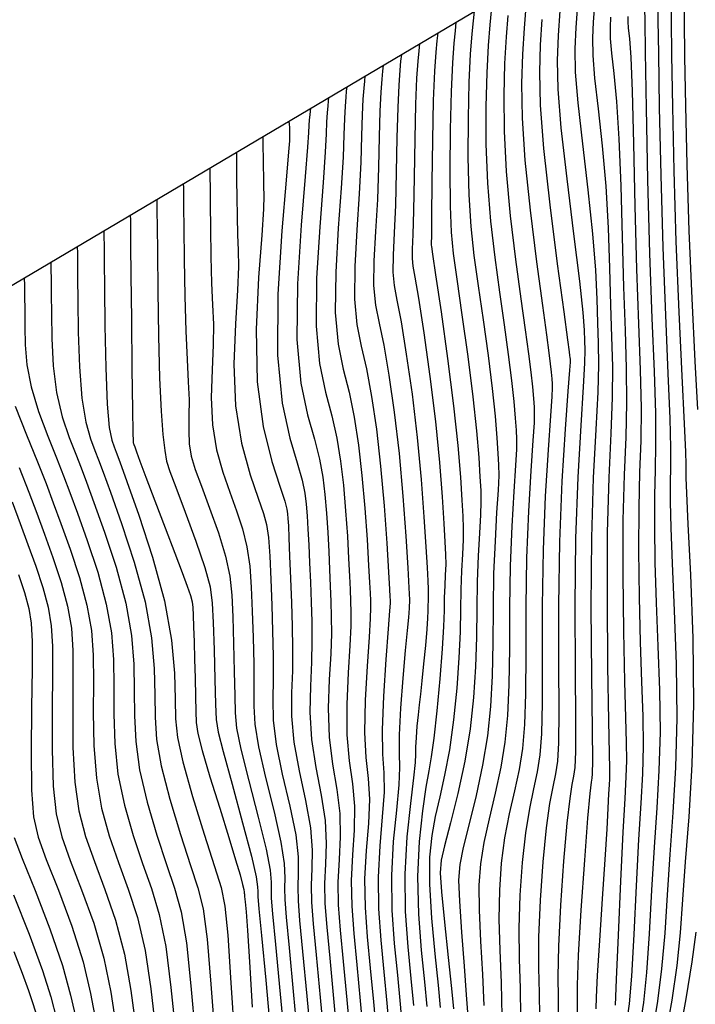
# Model space of a CAD drawing. Units: feet. Extents: x 324285 to 329052, y 1211758 to 1217157.
# Drawn here: x 325255 to 325384, y 1215476 to 1215663 of the extents above; entities that cross this region are included whole.
import ezdxf

# ---------------------------------------------------------------- set-up
doc = ezdxf.new("R2010")
doc.units = ezdxf.units.FT
doc.header["$MEASUREMENT"] = 0
for name, color, linetype in [('BOUNDARY', 2, 'Continuous'), ('INDEX_CONTOUR', 1, 'Continuous'), ('INTERMEDIATE_CONTOUR', 33, 'Continuous')]:
    doc.layers.add(name, color=color, linetype=linetype)

msp = doc.modelspace()

# ---------------------------------------------------------------- linework, layer by layer
at = {"layer": 'BOUNDARY', "ltscale": 10, "flags": 128}
msp.add_lwpolyline([(327241.58, 1212452.13), (325959.47, 1213951.45), (324285.42, 1214147.19), (325224.27, 1215595.32), (327646.03, 1217029.11), (328938.35, 1217069.57), (328947.69, 1215766.87), (328865.87, 1213476.35)], close=True, dxfattribs=at)
at = {"layer": 'INDEX_CONTOUR', "ltscale": 10, "flags": 128}
for points, elevation in [([(325344.7, 1215664.76), (325344.43, 1215662.12), (325344.11, 1215658.18), (325343.83, 1215652.96), (325343.66, 1215646.55), (325343.68, 1215639.39), (325343.97, 1215631.98), (325344.56, 1215624.75), (325345.36, 1215617.82), (325346.26, 1215611.21), (325347.15, 1215605.01), (325347.93, 1215599.36), (325348.56, 1215594.45), (325348.99, 1215590.43), (325349.25, 1215587.28), (325349.4, 1215584.96), (325349.48, 1215583.26), (325349.47, 1215581.36), (325349.31, 1215578.28), (325348.97, 1215573.3), (325348.58, 1215566.74), (325348.28, 1215559.2), (325348.16, 1215551.27), (325348.13, 1215543.52), (325348.05, 1215536.52), (325347.79, 1215530.67), (325347.3, 1215525.61), (325346.51, 1215520.83), (325345.44, 1215515.91), (325344.28, 1215511.04), (325343.28, 1215506.51), (325342.63, 1215502.47), (325342.35, 1215498.4), (325342.38, 1215493.64), (325342.67, 1215487.76), (325343.05, 1215481.41), (325343.3, 1215475.5)], 5210), ([(325361.11, 1215665.95), (325360.77, 1215661.62), (325360.59, 1215657.56), (325360.69, 1215653.09), (325361.15, 1215647.24), (325362.03, 1215639.47), (325363.07, 1215630.72), (325363.98, 1215622.35), (325364.53, 1215615.42), (325364.79, 1215609.89), (325364.93, 1215605.39), (325365.05, 1215601.51), (325365.1, 1215597.42), (325364.95, 1215592.21), (325364.57, 1215585.11), (325364.11, 1215575.9), (325363.76, 1215564.52), (325363.67, 1215551.31), (325363.76, 1215538.31), (325363.89, 1215527.97), (325363.94, 1215522.07), (325363.92, 1215519.57), (325363.83, 1215518.75), (325363.7, 1215517.98), (325363.45, 1215515.88), (325363.03, 1215511.16), (325362.41, 1215503.14), (325361.75, 1215493.64), (325361.24, 1215485.11), (325361.03, 1215479.4), (325361.01, 1215475.94), (325361.02, 1215473.59)], 5215), ([(325376.37, 1215666.17), (325376.41, 1215662.91), (325376.51, 1215656.63), (325376.67, 1215646.39), (325376.94, 1215633.48), (325377.33, 1215619.75), (325377.83, 1215606.86), (325378.33, 1215595.75), (325378.69, 1215587.19), (325378.83, 1215581.59), (325378.8, 1215577.95), (325378.74, 1215574.93), (325378.74, 1215571.32), (325378.85, 1215566.41), (325379.1, 1215559.62), (325379.51, 1215550.66), (325379.88, 1215540.45), (325380.01, 1215530.18), (325379.74, 1215520.8), (325379.22, 1215512.26), (325378.65, 1215504.26), (325378.16, 1215496.57), (325377.7, 1215489.25), (325377.12, 1215482.46), (325376.34, 1215476.31), (325375.43, 1215470.9)], 5220), ([(325327.58, 1215656.48), (325327.44, 1215655.22), (325327.27, 1215653.48), (325327.07, 1215650.62), (325326.88, 1215646.35), (325326.74, 1215640.58), (325326.61, 1215634.08), (325326.44, 1215627.8), (325326.2, 1215622.52), (325325.99, 1215618.31), (325325.95, 1215615.06), (325326.19, 1215612.5), (325326.72, 1215609.71), (325327.51, 1215605.6), (325328.52, 1215599.45), (325329.61, 1215591.81), (325330.59, 1215583.58), (325331.35, 1215575.61), (325331.88, 1215568.49), (325332.25, 1215562.77), (325332.49, 1215558.84), (325332.62, 1215556.32), (325332.68, 1215554.7), (325332.68, 1215553.49), (325332.65, 1215552.5), (325332.62, 1215551.61), (325332.6, 1215550.62), (325332.55, 1215549.24), (325332.41, 1215547.11), (325332.14, 1215544.04), (325331.81, 1215540.54), (325331.47, 1215537.28), (325331.19, 1215534.76), (325330.96, 1215532.74), (325330.75, 1215530.8), (325330.54, 1215528.64), (325330.38, 1215526.48), (325330.28, 1215524.68), (325330.27, 1215523.35), (325330.2, 1215521.73), (325329.9, 1215518.84), (325329.29, 1215513.97), (325328.62, 1215507.6), (325328.21, 1215500.52), (325328.33, 1215493.41), (325328.8, 1215486.68), (325329.4, 1215480.66), (325329.9, 1215475.54)], 5205), ([(325310.25, 1215646.22), (325310.19, 1215645.68), (325310.12, 1215644.97), (325310.03, 1215644.01), (325309.96, 1215642.93), (325309.89, 1215641.6), (325309.7, 1215638.83), (325309.25, 1215633.22), (325308.49, 1215623.97), (325307.8, 1215612.84), (325307.67, 1215602.21), (325308.43, 1215593.95), (325309.72, 1215587.87), (325311.05, 1215583.25), (325311.99, 1215579.45), (325312.6, 1215576.06), (325312.99, 1215572.72), (325313.3, 1215569.16), (325313.55, 1215565.48), (325313.75, 1215561.87), (325313.91, 1215558.49), (325314.05, 1215555.33), (325314.16, 1215552.36), (325314.24, 1215549.46), (325314.25, 1215546.28), (325314.13, 1215542.4), (325313.86, 1215537.54), (325313.67, 1215532.09), (325313.82, 1215526.57), (325314.45, 1215521.41), (325315.28, 1215516.61), (325315.87, 1215512.05), (325315.95, 1215507.62), (325315.71, 1215503.29), (325315.49, 1215499.01), (325315.57, 1215494.68), (325315.94, 1215489.82), (325316.51, 1215483.89), (325317.21, 1215476.62), (325317.91, 1215468.97)], 5200), ([(325286.07, 1215631.91), (325286.08, 1215631.06), (325286.09, 1215629.83), (325286.12, 1215627.48), (325286.16, 1215623.43), (325286.23, 1215617.43), (325286.34, 1215610.46), (325286.52, 1215603.79), (325286.77, 1215598.42), (325287.02, 1215594.21), (325287.15, 1215590.74), (325287.14, 1215587.66), (325287.09, 1215584.87), (325287.19, 1215582.37), (325287.58, 1215580.06), (325288.34, 1215577.53), (325289.52, 1215574.32), (325291.08, 1215570.12), (325292.74, 1215565.45), (325294.11, 1215560.99), (325294.91, 1215557.2), (325295.29, 1215553.6), (325295.47, 1215549.47), (325295.63, 1215544.38), (325295.77, 1215539.04), (325295.86, 1215534.46), (325295.91, 1215531.22), (325296.19, 1215528.31), (325297, 1215524.28), (325298.53, 1215518.24), (325300.34, 1215511.34), (325301.85, 1215505.26), (325302.6, 1215501.28), (325302.8, 1215498.97), (325302.77, 1215497.51), (325302.82, 1215495.95), (325303.07, 1215492.97), (325303.63, 1215487.11), (325304.52, 1215477.69), (325305.53, 1215466.93)], 5195), ([(325260.85, 1215616.97), (325260.86, 1215615.58), (325260.88, 1215613.71), (325260.91, 1215610.9), (325260.95, 1215607.1), (325261.03, 1215602.4), (325261.29, 1215597.24), (325261.92, 1215592.13), (325263, 1215587.54), (325264.32, 1215583.61), (325265.58, 1215580.4), (325266.61, 1215577.81), (325267.64, 1215575.06), (325269.06, 1215571.19), (325271.06, 1215565.59), (325273.26, 1215558.89), (325275.1, 1215552.08), (325276.18, 1215545.94), (325276.63, 1215540.46), (325276.74, 1215535.45), (325276.76, 1215530.66), (325277, 1215525.75), (325277.75, 1215520.33), (325279.17, 1215514.2), (325281.01, 1215507.94), (325282.86, 1215502.35), (325284.41, 1215497.83), (325285.66, 1215493.34), (325286.66, 1215487.44), (325287.5, 1215479.26), (325288.31, 1215470.1)], 5190), ([(325254.71, 1215557.5), (325255.84, 1215554.11), (325256.67, 1215551.08), (325257.13, 1215548.24), (325257.31, 1215544.75), (325257.28, 1215539.57), (325257.17, 1215532.14), (325257.08, 1215523.83), (325257.16, 1215516.5), (325257.54, 1215511.41), (325258.41, 1215507.54), (325259.97, 1215503.28), (325262.28, 1215497.45), (325264.84, 1215490.64), (325267.03, 1215483.83), (325268.43, 1215477.79), (325269.48, 1215472.17)], 5185)]:
    msp.add_lwpolyline(points, dxfattribs=dict(at, elevation=elevation))
at = {"layer": 'INTERMEDIATE_CONTOUR', "ltscale": 10, "flags": 128}
for points, elevation in [([(325378.86, 1215667.12), (325378.91, 1215662.92), (325379, 1215656.33), (325379.16, 1215646.53), (325379.43, 1215634.33), (325379.83, 1215620.88), (325380.39, 1215607.41), (325380.97, 1215595.35), (325381.44, 1215586.19), (325381.68, 1215580.89), (325381.74, 1215578.44), (325381.73, 1215577.29), (325381.74, 1215575.94), (325381.85, 1215572.99), (325382.13, 1215567.11), (325382.6, 1215557.46), (325383.05, 1215545.4), (325383.21, 1215532.85), (325382.89, 1215521.39), (325382.27, 1215511.38), (325381.62, 1215502.84), (325381.12, 1215495.7), (325380.65, 1215489.37), (325380, 1215483.14), (325379.04, 1215476.55), (325377.93, 1215470.17)], 5221), ([(325381.36, 1215668.07), (325381.41, 1215662.94), (325381.5, 1215656.03), (325381.65, 1215646.72), (325381.9, 1215635.45), (325382.29, 1215622.93), (325382.84, 1215610.01), (325383.44, 1215598.14), (325383.97, 1215588.9)], 5222), ([(325351.29, 1215665.61), (325350.93, 1215661.47), (325350.61, 1215656.51), (325350.44, 1215650.92), (325350.55, 1215644.36), (325351.08, 1215636.37), (325352.07, 1215626.82), (325353.29, 1215617.04), (325354.41, 1215608.72), (325355.19, 1215603.1), (325355.66, 1215599.7), (325355.93, 1215597.59), (325356.1, 1215596), (325356.2, 1215594.75), (325356.26, 1215593.83), (325356.28, 1215593.03), (325356.21, 1215591.38), (325355.96, 1215587.72), (325355.49, 1215581.22), (325354.95, 1215572.43), (325354.54, 1215562.24), (325354.38, 1215551.56), (325354.38, 1215541.47), (325354.38, 1215533.1), (325354.25, 1215527.23), (325353.94, 1215523.19), (325353.44, 1215520), (325352.75, 1215516.74), (325351.95, 1215512.98), (325351.18, 1215508.37), (325350.54, 1215502.74), (325350.11, 1215496.5), (325349.93, 1215490.23), (325350.01, 1215484.36), (325350.19, 1215478.82), (325350.24, 1215473.38)], 5212), ([(325357.75, 1215664.76), (325357.4, 1215660.06), (325357.22, 1215655.35), (325357.35, 1215649.85), (325357.95, 1215642.51), (325359.05, 1215632.78), (325360.35, 1215622.32), (325361.48, 1215613.31), (325362.12, 1215607.39), (325362.38, 1215603.99), (325362.46, 1215601.99), (325362.5, 1215600.28), (325362.45, 1215597.73), (325362.21, 1215593.21), (325361.72, 1215585.88), (325361.16, 1215576.06), (325360.73, 1215564.35), (325360.58, 1215551.57), (325360.63, 1215539.39), (325360.72, 1215529.68), (325360.71, 1215523.79), (325360.59, 1215520.78), (325360.37, 1215519.17), (325360.05, 1215517.57), (325359.62, 1215514.91), (325359.08, 1215510.23), (325358.46, 1215503), (325357.87, 1215494.59), (325357.47, 1215486.82), (325357.35, 1215481.05), (325357.4, 1215476.9), (325357.43, 1215473.52)], 5214), ([(325364.33, 1215665.83), (325364.08, 1215662.6), (325363.95, 1215659.6), (325364.02, 1215656.29), (325364.36, 1215651.98), (325365.01, 1215646.15), (325365.79, 1215639.11), (325366.49, 1215631.39), (325366.94, 1215623.46), (325367.21, 1215615.78), (325367.4, 1215608.79), (325367.6, 1215602.73), (325367.74, 1215597.1), (325367.7, 1215591.2), (325367.43, 1215584.36), (325367.05, 1215575.99), (325366.77, 1215565.5), (325366.72, 1215552.85), (325366.83, 1215540.06), (325367, 1215529.66), (325367.12, 1215523.48), (325367.18, 1215520.63), (325367.2, 1215519.48), (325367.18, 1215518.63), (325367.12, 1215517.52), (325367.02, 1215515.79), (325366.89, 1215513.09), (325366.67, 1215509.04), (325366.32, 1215503.28), (325365.82, 1215495.78), (325365.28, 1215487.89), (325364.85, 1215481.25), (325364.65, 1215477.1), (325364.61, 1215474.9)], 5216), ([(325373.88, 1215665.23), (325373.91, 1215662.89), (325374.01, 1215656.93), (325374.18, 1215646.24), (325374.45, 1215632.63), (325374.82, 1215618.61), (325375.26, 1215606.3), (325375.68, 1215596.15), (325375.95, 1215588.19), (325375.98, 1215582.28), (325375.86, 1215577.46), (325375.75, 1215572.57), (325375.73, 1215566.7), (325375.84, 1215559.82), (325376.08, 1215552.13), (325376.41, 1215543.87), (325376.71, 1215535.49), (325376.81, 1215527.5), (325376.6, 1215520.2), (325376.18, 1215513.14), (325375.68, 1215505.67), (325375.21, 1215497.44), (325374.75, 1215489.14), (325374.24, 1215481.79), (325373.64, 1215476.08), (325372.94, 1215471.62)], 5219), ([(325341.44, 1215664.69), (325341.24, 1215662.85), (325341, 1215660.38), (325340.7, 1215656.54), (325340.43, 1215651.19), (325340.27, 1215644.37), (325340.25, 1215636.91), (325340.41, 1215629.79), (325340.8, 1215623.71), (325341.4, 1215618.2), (325342.19, 1215612.46), (325343.12, 1215605.96), (325344.07, 1215599.19), (325344.88, 1215592.88), (325345.43, 1215587.64), (325345.77, 1215583.54), (325345.97, 1215580.52), (325346.08, 1215578.38), (325346.1, 1215576.36), (325345.98, 1215573.57), (325345.71, 1215569.34), (325345.4, 1215563.89), (325345.14, 1215557.68), (325345.04, 1215551.12), (325345, 1215544.54), (325344.88, 1215538.23), (325344.56, 1215532.39), (325343.97, 1215526.82), (325343.05, 1215521.24), (325341.79, 1215515.5), (325340.45, 1215510.07), (325339.33, 1215505.58), (325338.68, 1215502.34), (325338.47, 1215499.36), (325338.61, 1215495.34), (325339.01, 1215489.49), (325339.5, 1215482.99), (325339.93, 1215477.54), (325340.16, 1215474.27)], 5209), ([(325347.86, 1215663.87), (325347.52, 1215659.83), (325347.22, 1215654.73), (325347.05, 1215648.74), (325347.12, 1215641.88), (325347.52, 1215634.18), (325348.31, 1215625.79), (325349.33, 1215617.43), (325350.34, 1215609.97), (325351.17, 1215604.06), (325351.8, 1215599.53), (325352.25, 1215596.02), (325352.54, 1215593.21), (325352.72, 1215591.01), (325352.83, 1215589.39), (325352.88, 1215588.15), (325352.84, 1215586.37), (325352.63, 1215583), (325352.23, 1215577.26), (325351.77, 1215569.59), (325351.41, 1215560.72), (325351.27, 1215551.41), (325351.25, 1215542.49), (325351.21, 1215534.81), (325351.02, 1215528.95), (325350.62, 1215524.4), (325349.98, 1215520.41), (325349.1, 1215516.33), (325348.12, 1215512.01), (325347.23, 1215507.44), (325346.59, 1215502.6), (325346.23, 1215497.45), (325346.15, 1215491.93), (325346.34, 1215486.02), (325346.59, 1215479.82), (325346.67, 1215473.46)], 5211), ([(325354.34, 1215663.12), (325354.01, 1215658.28), (325353.84, 1215653.1), (325353.99, 1215646.85), (325354.63, 1215638.57), (325355.82, 1215627.86), (325357.25, 1215616.66), (325358.48, 1215607.47), (325359.21, 1215602.15), (325359.52, 1215599.87), (325359.61, 1215599.16), (325359.65, 1215598.78), (325359.68, 1215598.49), (325359.69, 1215598.27), (325359.68, 1215597.92), (325359.58, 1215596.39), (325359.28, 1215592.43), (325358.75, 1215585.18), (325358.14, 1215575.28), (325357.67, 1215563.76), (325357.49, 1215551.7), (325357.51, 1215540.44), (325357.55, 1215531.39), (325357.48, 1215525.51), (325357.27, 1215521.99), (325356.91, 1215519.58), (325356.4, 1215517.15), (325355.79, 1215513.94), (325355.13, 1215509.3), (325354.5, 1215502.87), (325353.99, 1215495.55), (325353.7, 1215488.52), (325353.68, 1215482.71), (325353.8, 1215477.86), (325353.84, 1215473.45)], 5213), ([(325367.39, 1215663.58), (325367.31, 1215661.64), (325367.35, 1215659.5), (325367.57, 1215656.71), (325367.99, 1215652.83), (325368.51, 1215647.51), (325368.99, 1215640.42), (325369.35, 1215631.5), (325369.62, 1215621.68), (325369.87, 1215612.19), (325370.16, 1215603.96), (325370.39, 1215596.79), (325370.45, 1215590.2), (325370.28, 1215583.67), (325369.99, 1215576.48), (325369.76, 1215567.86), (325369.72, 1215557.47), (325369.84, 1215546.65), (325370.03, 1215537.15), (325370.22, 1215530.28), (325370.36, 1215525.58), (325370.4, 1215522.15), (325370.31, 1215519.01), (325370.09, 1215514.9), (325369.74, 1215508.51), (325369.3, 1215499.17), (325368.85, 1215488.92), (325368.48, 1215480.44), (325368.25, 1215475.6)], 5217), ([(325370.66, 1215663.68), (325370.68, 1215662.71), (325370.78, 1215661.44), (325370.98, 1215659.51), (325371.23, 1215655.91), (325371.5, 1215649.46), (325371.76, 1215639.53), (325372.03, 1215627.58), (325372.34, 1215615.59), (325372.71, 1215605.19), (325373.03, 1215596.48), (325373.2, 1215589.2), (325373.13, 1215582.98), (325372.93, 1215576.97), (325372.75, 1215570.22), (325372.73, 1215562.09), (325372.84, 1215553.23), (325373.05, 1215544.64), (325373.31, 1215537.07), (325373.53, 1215530.54), (325373.6, 1215524.83), (325373.46, 1215519.6), (325373.13, 1215514.02), (325372.71, 1215507.09), (325372.25, 1215498.3), (325371.8, 1215489.03), (325371.36, 1215481.11), (325370.95, 1215475.84), (325370.44, 1215472.34)], 5218), ([(325337.97, 1215662.64), (325337.79, 1215660.94), (325337.57, 1215658.63), (325337.29, 1215654.89), (325337.04, 1215649.41), (325336.87, 1215642.19), (325336.81, 1215634.42), (325336.86, 1215627.59), (325337.05, 1215622.68), (325337.44, 1215618.59), (325338.12, 1215613.71), (325339.1, 1215606.91), (325340.21, 1215599.02), (325341.2, 1215591.31), (325341.88, 1215584.86), (325342.29, 1215579.81), (325342.54, 1215576.08), (325342.68, 1215573.49), (325342.73, 1215571.35), (325342.66, 1215568.85), (325342.46, 1215565.38), (325342.21, 1215561.05), (325342.01, 1215556.16), (325341.93, 1215550.98), (325341.87, 1215545.57), (325341.71, 1215539.94), (325341.33, 1215534.12), (325340.68, 1215528.13), (325339.68, 1215522), (325338.35, 1215515.84), (325336.95, 1215510.24), (325335.8, 1215505.9), (325335.14, 1215503.14), (325334.97, 1215500.75), (325335.22, 1215497.17), (325335.79, 1215491.39), (325336.5, 1215484.63), (325337.13, 1215478.72), (325337.52, 1215474.9)], 5208), ([(325334.51, 1215660.58), (325334.34, 1215659.03), (325334.14, 1215656.89), (325333.88, 1215653.27), (325333.65, 1215647.72), (325333.48, 1215640.18), (325333.38, 1215632.18), (325333.32, 1215625.63), (325333.28, 1215621.94), (325333.26, 1215620.5), (325333.26, 1215620.21), (325333.3, 1215619.92), (325333.52, 1215618.44), (325334.1, 1215614.55), (325335.13, 1215607.51), (325336.38, 1215598.62), (325337.53, 1215589.64), (325338.33, 1215582.04), (325338.82, 1215576.07), (325339.11, 1215571.65), (325339.28, 1215568.61), (325339.36, 1215566.34), (325339.33, 1215564.13), (325339.2, 1215561.41), (325339.02, 1215558.2), (325338.88, 1215554.64), (325338.82, 1215550.84), (325338.74, 1215546.59), (325338.54, 1215541.65), (325338.12, 1215535.91), (325337.5, 1215529.87), (325336.71, 1215524.18), (325335.8, 1215519.34), (325334.87, 1215515.21), (325334.02, 1215511.49), (325333.35, 1215507.85), (325332.96, 1215503.74), (325332.93, 1215498.61), (325333.32, 1215492.15), (325333.94, 1215485.33), (325334.55, 1215479.37), (325334.98, 1215475.11)], 5207), ([(325331.04, 1215658.53), (325330.89, 1215657.13), (325330.71, 1215655.19), (325330.48, 1215651.95), (325330.26, 1215647.03), (325330.11, 1215640.38), (325330, 1215633.13), (325329.88, 1215626.71), (325329.74, 1215622.23), (325329.62, 1215619.41), (325329.6, 1215617.64), (325329.74, 1215616.21), (325330.12, 1215614.07), (325330.81, 1215610.07), (325331.83, 1215603.48), (325333, 1215595.21), (325334.06, 1215586.61), (325334.84, 1215578.82), (325335.35, 1215572.28), (325335.68, 1215567.21), (325335.88, 1215563.72), (325335.99, 1215561.33), (325336.01, 1215559.41), (325335.94, 1215557.45), (325335.84, 1215555.35), (325335.75, 1215553.12), (325335.71, 1215550.69), (325335.62, 1215547.61), (325335.37, 1215543.36), (325334.91, 1215537.7), (325334.32, 1215531.6), (325333.74, 1215526.37), (325333.25, 1215522.84), (325332.79, 1215520.17), (325332.25, 1215517.08), (325331.57, 1215512.55), (325330.94, 1215506.74), (325330.64, 1215500.04), (325330.84, 1215492.92), (325331.37, 1215486.02), (325331.97, 1215480.01), (325332.44, 1215475.33)], 5206), ([(325324.11, 1215654.43), (325323.99, 1215653.31), (325323.84, 1215651.78), (325323.66, 1215649.3), (325323.49, 1215645.67), (325323.37, 1215640.79), (325323.23, 1215635.03), (325323, 1215628.88), (325322.66, 1215622.81), (325322.35, 1215617.22), (325322.29, 1215612.49), (325322.64, 1215608.79), (325323.32, 1215605.34), (325324.22, 1215601.13), (325325.22, 1215595.42), (325326.22, 1215588.41), (325327.13, 1215580.56), (325327.85, 1215572.41), (325328.4, 1215564.84), (325328.79, 1215558.8), (325329.01, 1215554.96), (325329.1, 1215552.71), (325329.07, 1215551.12), (325328.92, 1215549.36), (325328.67, 1215546.84), (325328.3, 1215543.06), (325327.84, 1215537.82), (325327.41, 1215532.06), (325327.15, 1215527.03), (325327.16, 1215523.54), (325327.22, 1215520.78), (325327.1, 1215517.48), (325326.62, 1215512.7), (325326.03, 1215506.74), (325325.67, 1215500.22), (325325.78, 1215493.66), (325326.23, 1215487.31), (325326.82, 1215481.3), (325327.37, 1215475.76), (325327.82, 1215470.6)], 5204), ([(325320.65, 1215652.38), (325320.54, 1215651.4), (325320.41, 1215650.08), (325320.25, 1215647.98), (325320.11, 1215644.98), (325320, 1215640.99), (325319.85, 1215635.98), (325319.56, 1215629.97), (325319.11, 1215623.1), (325318.71, 1215616.12), (325318.64, 1215609.92), (325319.09, 1215605.08), (325319.92, 1215600.97), (325320.93, 1215596.66), (325321.91, 1215591.41), (325322.82, 1215585.19), (325323.62, 1215578.15), (325324.28, 1215570.61), (325324.78, 1215563.51), (325325.13, 1215557.96), (325325.32, 1215554.71), (325325.4, 1215553.24), (325325.43, 1215552.66), (325325.43, 1215552.09), (325325.34, 1215550.58), (325325.09, 1215547.16), (325324.63, 1215541.33), (325324.16, 1215534.35), (325323.91, 1215527.94), (325324.01, 1215523.32), (325324.24, 1215519.78), (325324.29, 1215516.12), (325323.95, 1215511.43), (325323.45, 1215505.88), (325323.13, 1215499.91), (325323.22, 1215493.92), (325323.66, 1215487.94), (325324.24, 1215481.95), (325324.83, 1215475.97), (325325.34, 1215470.19)], 5203), ([(325317.18, 1215650.33), (325317.09, 1215649.49), (325316.98, 1215648.37), (325316.85, 1215646.66), (325316.73, 1215644.3), (325316.63, 1215641.19), (325316.47, 1215636.93), (325316.13, 1215631.05), (325315.57, 1215623.39), (325315.08, 1215615.03), (325314.98, 1215607.35), (325315.53, 1215601.37), (325316.52, 1215596.6), (325317.63, 1215592.19), (325318.61, 1215587.43), (325319.41, 1215582.15), (325320.08, 1215576.34), (325320.62, 1215570.13), (325321.04, 1215564.17), (325321.34, 1215559.26), (325321.52, 1215555.97), (325321.62, 1215553.94), (325321.67, 1215552.56), (325321.7, 1215551.21), (325321.65, 1215549.15), (325321.44, 1215545.58), (325321.04, 1215540.07), (325320.67, 1215533.6), (325320.54, 1215527.48), (325320.82, 1215522.68), (325321.25, 1215518.72), (325321.49, 1215514.76), (325321.29, 1215510.16), (325320.87, 1215505.01), (325320.58, 1215499.61), (325320.67, 1215494.17), (325321.08, 1215488.56), (325321.66, 1215482.59), (325322.29, 1215476.19), (325322.86, 1215469.79)], 5202), ([(325313.72, 1215648.27), (325313.64, 1215647.58), (325313.55, 1215646.67), (325313.44, 1215645.34), (325313.34, 1215643.62), (325313.26, 1215641.39), (325313.08, 1215637.88), (325312.69, 1215632.13), (325312.03, 1215623.68), (325311.44, 1215613.93), (325311.33, 1215604.78), (325311.98, 1215597.66), (325313.12, 1215592.23), (325314.34, 1215587.72), (325315.3, 1215583.44), (325316, 1215579.1), (325316.53, 1215574.53), (325316.96, 1215569.64), (325317.29, 1215564.82), (325317.54, 1215560.57), (325317.72, 1215557.23), (325317.83, 1215554.64), (325317.92, 1215552.46), (325317.97, 1215550.34), (325317.95, 1215547.72), (325317.78, 1215543.99), (325317.45, 1215538.8), (325317.17, 1215532.84), (325317.18, 1215527.02), (325317.64, 1215522.05), (325318.27, 1215517.67), (325318.68, 1215513.41), (325318.62, 1215508.89), (325318.29, 1215504.15), (325318.04, 1215499.31), (325318.12, 1215494.42), (325318.51, 1215489.19), (325319.09, 1215483.24), (325319.75, 1215476.4), (325320.39, 1215469.38)], 5201), ([(325306.15, 1215643.79), (325306.17, 1215643.61), (325306.19, 1215643.38), (325306.22, 1215643.05), (325306.25, 1215642.67), (325306.26, 1215642.26), (325306.27, 1215641.84), (325306.28, 1215641.45), (325306.28, 1215641.09), (325306.28, 1215640.79), (325306.29, 1215640.54), (325306.28, 1215640.06), (325306.11, 1215637.96), (325305.63, 1215632.56), (325304.82, 1215622.88), (325304.08, 1215610.89), (325303.98, 1215599.26), (325304.87, 1215590.13), (325306.32, 1215583.48), (325307.75, 1215578.78), (325308.69, 1215575.47), (325309.19, 1215573.02), (325309.45, 1215570.9), (325309.64, 1215568.67), (325309.8, 1215566.13), (325309.96, 1215563.18), (325310.11, 1215559.75), (325310.26, 1215556.03), (325310.4, 1215552.26), (325310.51, 1215548.59), (325310.56, 1215544.85), (325310.48, 1215540.81), (325310.27, 1215536.28), (325310.17, 1215531.33), (325310.45, 1215526.11), (325311.27, 1215520.78), (325312.29, 1215515.56), (325313.07, 1215510.69), (325313.28, 1215506.35), (325313.13, 1215502.42), (325312.95, 1215498.71), (325313.02, 1215494.93), (325313.36, 1215490.45), (325313.93, 1215484.53), (325314.67, 1215476.83), (325315.44, 1215468.56)], 5199), ([(325301.21, 1215640.87), (325301.21, 1215640.35), (325301.22, 1215639.65), (325301.23, 1215638.57), (325301.25, 1215637.08), (325301.27, 1215635.22), (325301.3, 1215633.21), (325301.35, 1215631.35), (325301.4, 1215629.65), (325301.34, 1215627.03), (325301.01, 1215622.1), (325300.41, 1215614.04), (325299.93, 1215604.12), (325300.1, 1215594.16), (325301.25, 1215585.67), (325302.92, 1215579.02), (325304.46, 1215574.31), (325305.38, 1215571.48), (325305.78, 1215569.98), (325305.91, 1215569.09), (325305.98, 1215568.19), (325306.06, 1215566.79), (325306.17, 1215564.48), (325306.31, 1215561.01), (325306.48, 1215556.73), (325306.64, 1215552.16), (325306.79, 1215547.71), (325306.86, 1215543.42), (325306.82, 1215539.22), (325306.68, 1215535.01), (325306.68, 1215530.57), (325307.09, 1215525.65), (325308.09, 1215520.14), (325309.31, 1215514.5), (325310.26, 1215509.33), (325310.61, 1215505.08), (325310.54, 1215501.56), (325310.4, 1215498.41), (325310.47, 1215495.19), (325310.79, 1215491.08), (325311.36, 1215485.18), (325312.14, 1215477.05), (325312.96, 1215468.16)], 5198), ([(325296.16, 1215637.88), (325296.17, 1215637.25), (325296.18, 1215636.37), (325296.19, 1215634.87), (325296.22, 1215632.53), (325296.25, 1215629.29), (325296.31, 1215625.63), (325296.41, 1215622.17), (325296.52, 1215619.24), (325296.56, 1215616.09), (325296.39, 1215611.65), (325295.99, 1215605.22), (325295.71, 1215597.53), (325296.01, 1215589.63), (325297.17, 1215582.48), (325298.8, 1215576.51), (325300.34, 1215572.03), (325301.36, 1215569.15), (325301.93, 1215567.01), (325302.26, 1215564.58), (325302.51, 1215561.03), (325302.72, 1215556.57), (325302.9, 1215551.67), (325303.06, 1215546.72), (325303.16, 1215541.98), (325303.17, 1215537.63), (325303.09, 1215533.75), (325303.18, 1215529.82), (325303.73, 1215525.2), (325304.9, 1215519.51), (325306.32, 1215513.45), (325307.46, 1215507.98), (325307.94, 1215503.81), (325307.96, 1215500.7), (325307.86, 1215498.11), (325307.92, 1215495.44), (325308.21, 1215491.71), (325308.78, 1215485.82), (325309.6, 1215477.26), (325310.49, 1215467.75)], 5197), ([(325291.12, 1215634.89), (325291.12, 1215634.15), (325291.13, 1215633.1), (325291.15, 1215631.17), (325291.19, 1215627.98), (325291.24, 1215623.36), (325291.33, 1215618.04), (325291.46, 1215612.98), (325291.65, 1215608.83), (325291.79, 1215605.15), (325291.77, 1215601.2), (325291.56, 1215596.44), (325291.4, 1215591.2), (325291.6, 1215586), (325292.37, 1215581.27), (325293.57, 1215577.02), (325294.93, 1215573.18), (325296.22, 1215569.64), (325297.34, 1215566.23), (325298.18, 1215562.78), (325298.71, 1215559.11), (325299.01, 1215555.08), (325299.19, 1215550.57), (325299.35, 1215545.55), (325299.47, 1215540.51), (325299.52, 1215536.05), (325299.5, 1215532.49), (325299.68, 1215529.06), (325300.37, 1215524.74), (325301.72, 1215518.87), (325303.33, 1215512.39), (325304.65, 1215506.62), (325305.27, 1215502.55), (325305.38, 1215499.83), (325305.32, 1215497.81), (325305.37, 1215495.7), (325305.64, 1215492.34), (325306.2, 1215486.47), (325307.06, 1215477.47), (325308.01, 1215467.34)], 5196), ([(325281.03, 1215628.92), (325281.04, 1215627.96), (325281.05, 1215626.56), (325281.08, 1215623.78), (325281.13, 1215618.88), (325281.21, 1215611.51), (325281.35, 1215602.96), (325281.55, 1215594.88), (325281.84, 1215588.61), (325282.18, 1215584.14), (325282.53, 1215581.13), (325282.89, 1215579.11), (325283.49, 1215577.13), (325284.62, 1215574.12), (325286.41, 1215569.4), (325288.45, 1215563.87), (325290.17, 1215558.83), (325291.16, 1215555.18), (325291.58, 1215552.09), (325291.75, 1215548.37), (325291.91, 1215543.21), (325292.08, 1215537.57), (325292.21, 1215532.87), (325292.32, 1215529.96), (325292.69, 1215527.55), (325293.64, 1215523.83), (325295.35, 1215517.6), (325297.36, 1215510.28), (325299.04, 1215503.9), (325299.93, 1215500.01), (325300.22, 1215498.11), (325300.23, 1215497.21), (325300.26, 1215496.25), (325300.46, 1215493.92), (325300.94, 1215488.86), (325301.75, 1215480.35), (325302.69, 1215470.33)], 5194), ([(325275.98, 1215625.93), (325275.99, 1215624.87), (325276.01, 1215623.29), (325276.04, 1215620.13), (325276.1, 1215614.47), (325276.19, 1215606.01), (325276.29, 1215596.66), (325276.38, 1215588.88), (325276.45, 1215584.51), (325276.5, 1215582.85), (325276.53, 1215582.55), (325276.56, 1215582.47), (325276.64, 1215582.26), (325276.81, 1215581.78), (325277.15, 1215580.85), (325277.81, 1215579.07), (325278.95, 1215576.04), (325280.65, 1215571.56), (325282.61, 1215566.41), (325284.45, 1215561.59), (325285.85, 1215557.89), (325286.82, 1215555.29), (325287.43, 1215553.52), (325287.75, 1215552.31), (325287.9, 1215551.21), (325287.96, 1215549.76), (325288.03, 1215547.57), (325288.11, 1215544.73), (325288.2, 1215541.4), (325288.3, 1215537.79), (325288.39, 1215534.33), (325288.45, 1215531.46), (325288.51, 1215529.38), (325288.82, 1215527.27), (325289.64, 1215524.05), (325291.14, 1215519.03), (325292.99, 1215513.09), (325294.73, 1215507.5), (325296.02, 1215503.26), (325296.86, 1215500.37), (325297.36, 1215498.56), (325297.6, 1215497.56), (325297.68, 1215497.1), (325297.68, 1215496.9), (325297.69, 1215496.71), (325297.73, 1215496.25), (325297.83, 1215495.24), (325298, 1215493.33), (325298.27, 1215489.8), (325298.67, 1215483.85), (325299.19, 1215475.2)], 5193), ([(325270.94, 1215622.95), (325270.95, 1215621.77), (325270.97, 1215620.1), (325271, 1215617.05), (325271.05, 1215612.02), (325271.13, 1215604.81), (325271.29, 1215596.85), (325271.56, 1215589.96), (325271.97, 1215585.52), (325272.44, 1215583.1), (325272.88, 1215581.83), (325273.28, 1215580.8), (325273.97, 1215578.95), (325275.34, 1215575.19), (325277.6, 1215568.82), (325280.22, 1215560.8), (325282.47, 1215552.49), (325283.8, 1215545.02), (325284.36, 1215538.75), (325284.52, 1215533.8), (325284.6, 1215530.07), (325284.97, 1215526.52), (325285.98, 1215521.86), (325287.83, 1215515.31), (325290.04, 1215508.1), (325292.01, 1215501.98), (325293.27, 1215497.98), (325293.99, 1215494.42), (325294.51, 1215488.88), (325295.13, 1215479.85), (325295.84, 1215469.27)], 5192), ([(325265.89, 1215619.96), (325265.9, 1215618.67), (325265.92, 1215616.91), (325265.95, 1215613.97), (325266, 1215609.56), (325266.08, 1215603.61), (325266.29, 1215597.04), (325266.74, 1215591.05), (325267.48, 1215586.53), (325268.38, 1215583.36), (325269.23, 1215581.12), (325269.95, 1215579.31), (325270.81, 1215577.01), (325272.2, 1215573.19), (325274.33, 1215567.2), (325276.74, 1215559.85), (325278.79, 1215552.29), (325279.99, 1215545.48), (325280.5, 1215539.61), (325280.63, 1215534.62), (325280.68, 1215530.37), (325280.99, 1215526.14), (325281.86, 1215521.09), (325283.5, 1215514.75), (325285.53, 1215508.02), (325287.43, 1215502.16), (325288.84, 1215497.91), (325289.82, 1215493.88), (325290.59, 1215488.16), (325291.31, 1215479.56), (325292.08, 1215469.68)], 5191), ([(325255.8, 1215613.99), (325255.82, 1215612.48), (325255.84, 1215610.52), (325255.87, 1215607.82), (325255.9, 1215604.65), (325255.98, 1215601.2), (325256.29, 1215597.43), (325257.09, 1215593.22), (325258.51, 1215588.55), (325260.26, 1215583.87), (325261.94, 1215579.69), (325263.27, 1215576.32), (325264.48, 1215573.11), (325265.92, 1215569.2), (325267.79, 1215563.97), (325269.77, 1215557.94), (325271.41, 1215551.88), (325272.37, 1215546.4), (325272.77, 1215541.32), (325272.85, 1215536.27), (325272.84, 1215530.96), (325273.02, 1215525.37), (325273.63, 1215519.56), (325274.85, 1215513.64), (325276.49, 1215507.86), (325278.28, 1215502.53), (325279.99, 1215497.75), (325281.5, 1215492.8), (325282.74, 1215486.72), (325283.68, 1215478.97), (325284.55, 1215470.51)], 5189), ([(325254.03, 1215589.57), (325256.2, 1215584.12), (325258.29, 1215578.97), (325259.93, 1215574.82), (325261.32, 1215571.17), (325262.78, 1215567.2), (325264.52, 1215562.35), (325266.29, 1215556.98), (325267.73, 1215551.68), (325268.56, 1215546.86), (325268.9, 1215542.18), (325268.96, 1215537.1), (325268.92, 1215531.25), (325269.03, 1215524.99), (325269.51, 1215518.8), (325270.52, 1215513.08), (325271.97, 1215507.78), (325273.7, 1215502.72), (325275.56, 1215497.68), (325277.33, 1215492.26), (325278.81, 1215486), (325279.87, 1215478.67), (325280.78, 1215470.93)], 5188), ([(325254.81, 1215577.85), (325256.64, 1215573.21), (325258.16, 1215569.21), (325259.64, 1215565.2), (325261.25, 1215560.73), (325262.81, 1215556.02), (325264.04, 1215551.48), (325264.75, 1215547.32), (325265.04, 1215543.04), (325265.06, 1215537.92), (325265.01, 1215531.55), (325265.05, 1215524.6), (325265.39, 1215518.03), (325266.19, 1215512.53), (325267.45, 1215507.7), (325269.13, 1215502.91), (325271.13, 1215497.6), (325273.17, 1215491.72), (325274.88, 1215485.28), (325276.05, 1215478.38), (325277.01, 1215471.34)], 5187), ([(325253.47, 1215571.32), (325255.02, 1215567.21), (325256.5, 1215563.21), (325257.98, 1215559.12), (325259.32, 1215555.07), (325260.35, 1215551.28), (325260.94, 1215547.78), (325261.17, 1215543.89), (325261.17, 1215538.74), (325261.09, 1215531.84), (325261.07, 1215524.22), (325261.28, 1215517.27), (325261.87, 1215511.97), (325262.93, 1215507.62), (325264.55, 1215503.09), (325266.71, 1215497.53), (325269.01, 1215491.18), (325270.96, 1215484.55), (325272.24, 1215478.08), (325273.25, 1215471.76)], 5186), ([(325253.89, 1215507.46), (325255.39, 1215503.46), (325257.85, 1215497.38), (325260.68, 1215490.1), (325263.1, 1215483.11), (325264.61, 1215477.49), (325265.71, 1215472.59)], 5184), ([(325253.72, 1215496.6), (325256.7, 1215489.11), (325259.26, 1215482.19), (325260.82, 1215477.14), (325261.95, 1215472.99)], 5183), ([(325383.6, 1215489.48), (325382.88, 1215483.81), (325381.74, 1215476.79), (325380.42, 1215469.45)], 5222), ([(325253.79, 1215485.8), (325255.4, 1215481.67), (325256.62, 1215478.37), (325257.39, 1215475.92), (325258.23, 1215473.29)], 5182)]:
    msp.add_lwpolyline(points, dxfattribs=dict(at, elevation=elevation))

doc.saveas('drawing.dxf')
